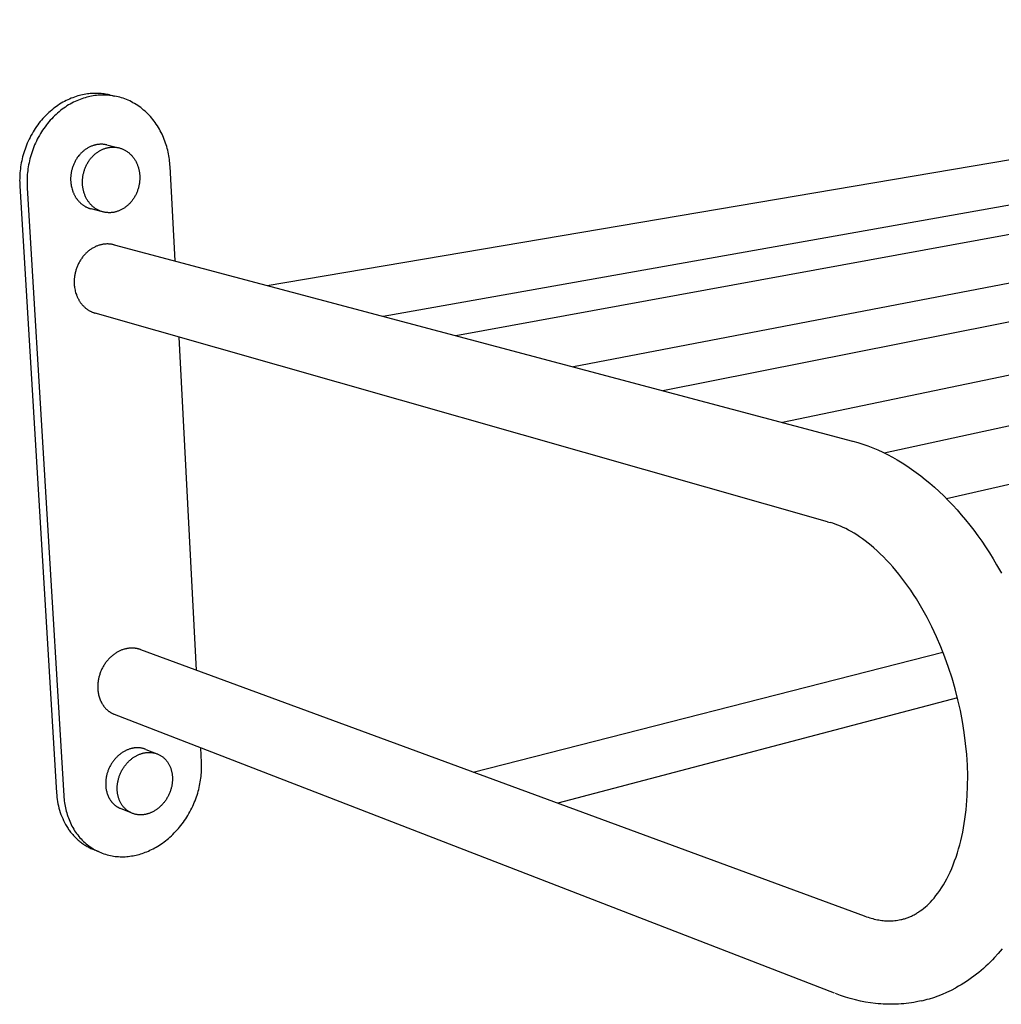
# Model space of a CAD drawing. Units: millimetres. Extents: x -3219 to -2043, y 2733 to 3407.
# Drawn here: x -2541 to -2354, y 3189 to 3376 of the extents above; entities that cross this region are included whole.
import ezdxf

# ---------------------------------------------------------------- set-up
doc = ezdxf.new("R2010")
doc.units = ezdxf.units.MM
doc.header["$MEASUREMENT"] = 0
doc.layers.add('Default', color=7, linetype='Continuous', true_color=0x000000)
doc.layers.add('Default$IGES level 5031011$Default', color=7, linetype='Continuous', true_color=0x000000)

msp = doc.modelspace()

# ---------------------------------------------------------------- linework, layer by layer
at = {"layer": 'Default'}
for points in [[(-2386.92, 3280.72), (-2386.39, 3280.57)], [(-2379.95, 3205.69), (-2379.78, 3205.63)], [(-2372.97, 3204.97), (-2372.77, 3205.01), (-2372.58, 3205.06), (-2372.41, 3205.11), (-2372.25, 3205.15)], [(-2369.09, 3189.49), (-2368.7, 3189.59), (-2368.3, 3189.69), (-2367.9, 3189.8), (-2367.49, 3189.92), (-2366.68, 3190.18), (-2365.86, 3190.48), (-2365.02, 3190.81), (-2364.18, 3191.17), (-2363.32, 3191.57), (-2362.46, 3192)]]:
    msp.add_lwpolyline(points, dxfattribs=at)
at = {"layer": 'Default$IGES level 5031011$Default'}
for points in [[(-2493.63, 3325.71), (-2195.13, 3376.31)], [(-2457.71, 3316.16), (-2158.18, 3370.96)], [(-2194.02, 3369.14), (-2471.52, 3319.83)], [(-2418.26, 3305.68), (-2118.47, 3365.25)], [(-2156.85, 3363.58), (-2435.25, 3310.19)], [(-2523.63, 3361.99), (-2523.89, 3362.05), (-2524.15, 3362.09), (-2524.41, 3362.14), (-2524.67, 3362.18), (-2524.94, 3362.21), (-2525.2, 3362.24), (-2525.47, 3362.26), (-2525.73, 3362.27), (-2526, 3362.28), (-2526.26, 3362.28), (-2526.53, 3362.28), (-2526.79, 3362.27), (-2527.06, 3362.25), (-2527.32, 3362.23), (-2527.59, 3362.2), (-2527.85, 3362.17), (-2528.15, 3362.13), (-2528.46, 3362.07), (-2528.76, 3362.01), (-2529.07, 3361.94), (-2529.38, 3361.86), (-2529.7, 3361.78), (-2530.01, 3361.68), (-2530.32, 3361.57), (-2530.64, 3361.46), (-2530.95, 3361.34), (-2531.27, 3361.2), (-2531.58, 3361.06), (-2531.9, 3360.91), (-2532.21, 3360.75), (-2532.52, 3360.58), (-2532.83, 3360.39), (-2533.14, 3360.2), (-2533.45, 3360), (-2533.75, 3359.79), (-2534.05, 3359.58), (-2534.35, 3359.35), (-2534.64, 3359.11), (-2534.93, 3358.86), (-2535.22, 3358.61), (-2535.5, 3358.35), (-2535.78, 3358.07), (-2536.05, 3357.79), (-2536.31, 3357.51), (-2536.57, 3357.21), (-2536.82, 3356.91), (-2537.07, 3356.6), (-2537.31, 3356.28), (-2537.54, 3355.95), (-2537.77, 3355.62), (-2537.99, 3355.29), (-2538.2, 3354.94), (-2538.4, 3354.6), (-2538.6, 3354.25), (-2538.78, 3353.89), (-2538.96, 3353.53), (-2539.13, 3353.17), (-2539.3, 3352.8), (-2539.45, 3352.43), (-2539.59, 3352.06), (-2539.73, 3351.68), (-2539.86, 3351.31), (-2539.97, 3350.93), (-2540.08, 3350.55), (-2540.19, 3350.17), (-2540.28, 3349.79), (-2540.36, 3349.42), (-2540.44, 3349.04), (-2540.5, 3348.66), (-2540.56, 3348.29), (-2540.61, 3347.91), (-2540.65, 3347.54), (-2540.69, 3347.17), (-2540.71, 3346.81), (-2540.73, 3346.44), (-2540.74, 3346.08), (-2540.75, 3345.72), (-2540.74, 3345.37), (-2540.73, 3345.02), (-2540.71, 3344.67)], [(-2512.11, 3348.35), (-2512.13, 3348.69), (-2512.16, 3349.03), (-2512.2, 3349.37), (-2512.24, 3349.72), (-2512.29, 3350.06), (-2512.34, 3350.41), (-2512.41, 3350.75), (-2512.48, 3351.1), (-2512.56, 3351.45), (-2512.65, 3351.79), (-2512.74, 3352.14), (-2512.85, 3352.48), (-2512.96, 3352.83), (-2513.08, 3353.17), (-2513.21, 3353.51), (-2513.35, 3353.85), (-2513.49, 3354.18), (-2513.64, 3354.51), (-2513.8, 3354.84), (-2513.97, 3355.17), (-2514.15, 3355.49), (-2514.34, 3355.8), (-2514.53, 3356.11), (-2514.73, 3356.42), (-2514.94, 3356.72), (-2515.16, 3357.01), (-2515.38, 3357.3), (-2515.61, 3357.58), (-2515.85, 3357.86), (-2516.1, 3358.12), (-2516.35, 3358.38), (-2516.61, 3358.63), (-2516.87, 3358.88), (-2517.14, 3359.11), (-2517.42, 3359.34), (-2517.7, 3359.56), (-2517.98, 3359.77), (-2518.27, 3359.97), (-2518.57, 3360.16), (-2518.87, 3360.34), (-2519.17, 3360.51), (-2519.48, 3360.67), (-2519.79, 3360.83), (-2520.1, 3360.97), (-2520.41, 3361.1), (-2520.73, 3361.22), (-2521.05, 3361.34), (-2521.37, 3361.44), (-2521.69, 3361.54), (-2522.01, 3361.62), (-2522.33, 3361.69), (-2522.66, 3361.76), (-2522.98, 3361.82), (-2523.3, 3361.86), (-2523.62, 3361.9), (-2523.94, 3361.93), (-2524.26, 3361.95), (-2524.58, 3361.96), (-2524.9, 3361.96), (-2525.21, 3361.95), (-2525.52, 3361.94), (-2525.83, 3361.92), (-2526.14, 3361.89), (-2526.44, 3361.85), (-2526.74, 3361.8), (-2527.05, 3361.75), (-2527.36, 3361.69), (-2527.67, 3361.62), (-2527.98, 3361.54), (-2528.29, 3361.45), (-2528.6, 3361.36), (-2528.92, 3361.25), (-2529.23, 3361.14), (-2529.55, 3361.01), (-2529.86, 3360.88), (-2530.18, 3360.74), (-2530.49, 3360.58), (-2530.81, 3360.42), (-2531.12, 3360.25), (-2531.43, 3360.07), (-2531.74, 3359.88), (-2532.04, 3359.68), (-2532.35, 3359.47), (-2532.65, 3359.25), (-2532.95, 3359.02), (-2533.24, 3358.78), (-2533.53, 3358.54), (-2533.82, 3358.28), (-2534.1, 3358.02), (-2534.37, 3357.74), (-2534.64, 3357.46), (-2534.91, 3357.17), (-2535.17, 3356.88), (-2535.42, 3356.57), (-2535.67, 3356.26), (-2535.91, 3355.94), (-2536.14, 3355.62), (-2536.37, 3355.29), (-2536.59, 3354.95), (-2536.8, 3354.61), (-2537, 3354.26), (-2537.2, 3353.91), (-2537.39, 3353.55), (-2537.57, 3353.19), (-2537.74, 3352.82), (-2537.9, 3352.46), (-2538.05, 3352.09), (-2538.2, 3351.71), (-2538.33, 3351.34), (-2538.46, 3350.96), (-2538.58, 3350.58), (-2538.69, 3350.2), (-2538.79, 3349.83), (-2538.88, 3349.45), (-2538.97, 3349.07), (-2539.04, 3348.69), (-2539.11, 3348.31), (-2539.17, 3347.94), (-2539.22, 3347.56), (-2539.26, 3347.19), (-2539.29, 3346.82), (-2539.32, 3346.45), (-2539.34, 3346.09), (-2539.35, 3345.73), (-2539.35, 3345.37), (-2539.35, 3345.01), (-2539.34, 3344.66), (-2539.32, 3344.32)], [(-2523.63, 3361.99), (-2522.66, 3361.77)], [(-2116.94, 3357.64), (-2395.46, 3299.62)], [(-2376.1, 3293.82), (-2075.54, 3359.16)], [(-2525.91, 3352.54), (-2526.04, 3352.52), (-2526.16, 3352.5), (-2526.28, 3352.47), (-2526.4, 3352.44), (-2526.53, 3352.41), (-2526.65, 3352.37), (-2526.78, 3352.34), (-2526.9, 3352.29), (-2527.03, 3352.25), (-2527.15, 3352.2), (-2527.28, 3352.14), (-2527.4, 3352.08), (-2527.53, 3352.02), (-2527.65, 3351.96), (-2527.78, 3351.89), (-2527.9, 3351.81), (-2528.02, 3351.74), (-2528.14, 3351.66), (-2528.26, 3351.57), (-2528.38, 3351.49), (-2528.5, 3351.39), (-2528.62, 3351.3), (-2528.73, 3351.2), (-2528.85, 3351.1), (-2528.96, 3350.99), (-2529.07, 3350.88), (-2529.18, 3350.77), (-2529.28, 3350.66), (-2529.38, 3350.54), (-2529.48, 3350.42), (-2529.58, 3350.29), (-2529.68, 3350.17), (-2529.77, 3350.04), (-2529.86, 3349.9), (-2529.95, 3349.77), (-2530.03, 3349.63), (-2530.11, 3349.5), (-2530.19, 3349.36), (-2530.26, 3349.21), (-2530.33, 3349.07), (-2530.4, 3348.93), (-2530.46, 3348.78), (-2530.52, 3348.63), (-2530.58, 3348.48), (-2530.64, 3348.34), (-2530.69, 3348.19), (-2530.73, 3348.04), (-2530.78, 3347.88), (-2530.82, 3347.73), (-2530.85, 3347.58), (-2530.89, 3347.43), (-2530.92, 3347.28), (-2530.94, 3347.13), (-2530.97, 3346.98), (-2530.99, 3346.84), (-2531, 3346.69), (-2531.02, 3346.54), (-2531.03, 3346.39), (-2531.04, 3346.25), (-2531.04, 3346.11), (-2531.04, 3345.96), (-2531.04, 3345.82), (-2531.04, 3345.68), (-2531.03, 3345.55), (-2531.02, 3345.34), (-2530.99, 3345.12), (-2530.96, 3344.91), (-2530.93, 3344.7), (-2530.88, 3344.48), (-2530.83, 3344.27), (-2530.78, 3344.05), (-2530.71, 3343.84), (-2530.67, 3343.73), (-2530.64, 3343.63), (-2530.6, 3343.52), (-2530.55, 3343.42), (-2530.51, 3343.32), (-2530.46, 3343.21), (-2530.42, 3343.11), (-2530.37, 3343.01), (-2530.31, 3342.91), (-2530.26, 3342.81), (-2530.21, 3342.71), (-2530.15, 3342.61), (-2530.09, 3342.52), (-2530.03, 3342.42), (-2529.97, 3342.33), (-2529.9, 3342.24), (-2529.83, 3342.14), (-2529.77, 3342.06), (-2529.7, 3341.97), (-2529.62, 3341.88), (-2529.55, 3341.8), (-2529.48, 3341.71), (-2529.4, 3341.63), (-2529.32, 3341.55), (-2529.24, 3341.48), (-2529.16, 3341.4), (-2529.08, 3341.33), (-2528.99, 3341.26), (-2528.91, 3341.19), (-2528.82, 3341.12), (-2528.74, 3341.05), (-2528.65, 3340.99), (-2528.56, 3340.93), (-2528.47, 3340.87), (-2528.37, 3340.81), (-2528.28, 3340.76), (-2528.19, 3340.71), (-2528.09, 3340.66), (-2528, 3340.61), (-2527.9, 3340.57), (-2527.81, 3340.52), (-2527.71, 3340.48), (-2527.61, 3340.44), (-2527.52, 3340.41), (-2527.42, 3340.37), (-2527.32, 3340.34), (-2527.22, 3340.31), (-2527.12, 3340.29)], [(-2522.96, 3339.61), (-2523.08, 3339.6), (-2523.2, 3339.58), (-2523.33, 3339.57), (-2523.45, 3339.56), (-2523.58, 3339.56), (-2523.7, 3339.56), (-2523.83, 3339.56), (-2523.96, 3339.57), (-2524.09, 3339.57), (-2524.21, 3339.59), (-2524.34, 3339.6), (-2524.47, 3339.62), (-2524.6, 3339.65), (-2524.73, 3339.67), (-2524.86, 3339.7), (-2524.99, 3339.74), (-2525.12, 3339.78), (-2525.25, 3339.82), (-2525.38, 3339.87), (-2525.5, 3339.92), (-2525.63, 3339.97), (-2525.75, 3340.03), (-2525.88, 3340.1), (-2526, 3340.16), (-2526.12, 3340.23), (-2526.24, 3340.31), (-2526.36, 3340.39), (-2526.48, 3340.47), (-2526.59, 3340.55), (-2526.7, 3340.64), (-2526.81, 3340.74), (-2526.92, 3340.83), (-2527.03, 3340.93), (-2527.13, 3341.04), (-2527.23, 3341.14), (-2527.33, 3341.25), (-2527.42, 3341.36), (-2527.51, 3341.48), (-2527.6, 3341.6), (-2527.69, 3341.72), (-2527.77, 3341.84), (-2527.85, 3341.96), (-2527.93, 3342.09), (-2528, 3342.22), (-2528.07, 3342.35), (-2528.14, 3342.48), (-2528.2, 3342.61), (-2528.26, 3342.75), (-2528.32, 3342.89), (-2528.37, 3343.02), (-2528.42, 3343.16), (-2528.47, 3343.3), (-2528.51, 3343.44), (-2528.55, 3343.58), (-2528.59, 3343.72), (-2528.62, 3343.86), (-2528.65, 3344), (-2528.68, 3344.14), (-2528.7, 3344.28), (-2528.72, 3344.42), (-2528.74, 3344.56), (-2528.76, 3344.7), (-2528.77, 3344.84), (-2528.78, 3344.98), (-2528.78, 3345.12), (-2528.79, 3345.26), (-2528.79, 3345.4), (-2528.79, 3345.54), (-2528.78, 3345.68), (-2528.78, 3345.83), (-2528.77, 3345.98), (-2528.75, 3346.12), (-2528.73, 3346.27), (-2528.71, 3346.42), (-2528.69, 3346.57), (-2528.66, 3346.72), (-2528.63, 3346.87), (-2528.6, 3347.02), (-2528.56, 3347.17), (-2528.52, 3347.32), (-2528.48, 3347.48), (-2528.43, 3347.63), (-2528.38, 3347.78), (-2528.33, 3347.93), (-2528.27, 3348.07), (-2528.21, 3348.22), (-2528.14, 3348.37), (-2528.08, 3348.51), (-2528.01, 3348.66), (-2527.93, 3348.8), (-2527.85, 3348.94), (-2527.77, 3349.08), (-2527.69, 3349.22), (-2527.6, 3349.35), (-2527.51, 3349.48), (-2527.42, 3349.61), (-2527.33, 3349.74), (-2527.23, 3349.86), (-2527.13, 3349.99), (-2527.02, 3350.1), (-2526.92, 3350.22), (-2526.81, 3350.33), (-2526.7, 3350.44), (-2526.59, 3350.55), (-2526.48, 3350.65), (-2526.36, 3350.75), (-2526.24, 3350.84), (-2526.13, 3350.94), (-2526.01, 3351.02), (-2525.88, 3351.11), (-2525.76, 3351.19), (-2525.64, 3351.27), (-2525.52, 3351.34), (-2525.39, 3351.41), (-2525.27, 3351.48), (-2525.14, 3351.54), (-2525.02, 3351.6), (-2524.89, 3351.65), (-2524.77, 3351.7), (-2524.64, 3351.75), (-2524.52, 3351.79), (-2524.39, 3351.83), (-2524.27, 3351.87), (-2524.14, 3351.9), (-2524.02, 3351.93), (-2523.9, 3351.95), (-2523.77, 3351.97), (-2523.65, 3351.99)], [(-2524.13, 3352.46), (-2524.24, 3352.48), (-2524.35, 3352.5), (-2524.46, 3352.52), (-2524.57, 3352.54), (-2524.68, 3352.56), (-2524.8, 3352.57), (-2524.91, 3352.58), (-2525.02, 3352.58), (-2525.13, 3352.59), (-2525.24, 3352.59), (-2525.36, 3352.59), (-2525.47, 3352.58), (-2525.58, 3352.57), (-2525.69, 3352.57), (-2525.8, 3352.55), (-2525.91, 3352.54)], [(-2524.13, 3352.46), (-2522.14, 3351.98)], [(-2523.65, 3351.99), (-2523.53, 3352.01), (-2523.41, 3352.02), (-2523.29, 3352.03), (-2523.16, 3352.04), (-2523.04, 3352.04), (-2522.91, 3352.04), (-2522.78, 3352.04), (-2522.65, 3352.03), (-2522.53, 3352.02), (-2522.4, 3352.01), (-2522.27, 3351.99), (-2522.14, 3351.97), (-2522.01, 3351.95), (-2521.88, 3351.92), (-2521.75, 3351.88), (-2521.62, 3351.85), (-2521.49, 3351.81), (-2521.37, 3351.76), (-2521.24, 3351.71), (-2521.11, 3351.66), (-2520.99, 3351.61), (-2520.86, 3351.55), (-2520.74, 3351.48), (-2520.62, 3351.41), (-2520.5, 3351.34), (-2520.38, 3351.27), (-2520.26, 3351.19), (-2520.15, 3351.1), (-2520.03, 3351.02), (-2519.92, 3350.93), (-2519.81, 3350.83), (-2519.71, 3350.73), (-2519.6, 3350.63), (-2519.5, 3350.53), (-2519.4, 3350.42), (-2519.3, 3350.31), (-2519.21, 3350.2), (-2519.12, 3350.09), (-2519.03, 3349.97), (-2518.95, 3349.85), (-2518.87, 3349.73), (-2518.79, 3349.6), (-2518.71, 3349.48), (-2518.64, 3349.35), (-2518.57, 3349.22), (-2518.51, 3349.08), (-2518.44, 3348.95), (-2518.39, 3348.82), (-2518.33, 3348.68), (-2518.28, 3348.54), (-2518.23, 3348.41), (-2518.18, 3348.27), (-2518.14, 3348.13), (-2518.1, 3347.99), (-2518.07, 3347.85), (-2518.03, 3347.71), (-2518, 3347.57), (-2517.98, 3347.43), (-2517.95, 3347.29), (-2517.93, 3347.15), (-2517.92, 3347.01), (-2517.9, 3346.88), (-2517.89, 3346.74), (-2517.88, 3346.6), (-2517.88, 3346.47), (-2517.87, 3346.33), (-2517.87, 3346.19), (-2517.87, 3346.05), (-2517.88, 3345.9), (-2517.89, 3345.76), (-2517.9, 3345.61), (-2517.91, 3345.47), (-2517.93, 3345.32), (-2517.95, 3345.17), (-2517.97, 3345.02), (-2518, 3344.88), (-2518.03, 3344.73), (-2518.06, 3344.58), (-2518.1, 3344.43), (-2518.14, 3344.28), (-2518.18, 3344.13), (-2518.23, 3343.98), (-2518.28, 3343.83), (-2518.33, 3343.68), (-2518.39, 3343.54), (-2518.45, 3343.39), (-2518.51, 3343.24), (-2518.58, 3343.1), (-2518.65, 3342.96), (-2518.72, 3342.82), (-2518.8, 3342.68), (-2518.88, 3342.54), (-2518.96, 3342.4), (-2519.05, 3342.27), (-2519.14, 3342.14), (-2519.23, 3342.01), (-2519.32, 3341.88), (-2519.42, 3341.76), (-2519.52, 3341.64), (-2519.62, 3341.52), (-2519.72, 3341.4), (-2519.83, 3341.29), (-2519.94, 3341.18), (-2520.05, 3341.08), (-2520.16, 3340.97), (-2520.27, 3340.87), (-2520.39, 3340.78), (-2520.51, 3340.69), (-2520.63, 3340.6), (-2520.74, 3340.51), (-2520.87, 3340.43), (-2520.99, 3340.36), (-2521.11, 3340.28), (-2521.23, 3340.21), (-2521.36, 3340.15), (-2521.48, 3340.08), (-2521.6, 3340.02), (-2521.73, 3339.97), (-2521.85, 3339.92), (-2521.98, 3339.87), (-2522.1, 3339.83), (-2522.23, 3339.79), (-2522.35, 3339.75), (-2522.47, 3339.72), (-2522.6, 3339.68), (-2522.72, 3339.66), (-2522.84, 3339.63), (-2522.96, 3339.61)], [(-2074.39, 3351.17), (-2364.22, 3285.11)], [(-2511.16, 3330.37), (-2512.11, 3348.35)], [(-2540.71, 3344.67), (-2533.71, 3229.1)], [(-2539.32, 3344.32), (-2532.35, 3228.54)], [(-2524.99, 3339.74), (-2527.12, 3340.29)], [(-2524.84, 3333.54), (-2524.97, 3333.52), (-2525.1, 3333.5), (-2525.24, 3333.47), (-2525.37, 3333.43), (-2525.5, 3333.4), (-2525.64, 3333.36), (-2525.77, 3333.31), (-2525.91, 3333.26), (-2526.04, 3333.21), (-2526.18, 3333.16), (-2526.31, 3333.1), (-2526.45, 3333.03), (-2526.58, 3332.96), (-2526.71, 3332.89), (-2526.85, 3332.81), (-2526.98, 3332.73), (-2527.11, 3332.65), (-2527.24, 3332.56), (-2527.37, 3332.47), (-2527.5, 3332.37), (-2527.63, 3332.27), (-2527.75, 3332.17), (-2527.88, 3332.06), (-2528, 3331.95), (-2528.12, 3331.83), (-2528.24, 3331.71), (-2528.35, 3331.59), (-2528.47, 3331.47), (-2528.58, 3331.34), (-2528.69, 3331.21), (-2528.79, 3331.07), (-2528.89, 3330.93), (-2528.99, 3330.79), (-2529.09, 3330.65), (-2529.18, 3330.5), (-2529.27, 3330.36), (-2529.36, 3330.21), (-2529.44, 3330.05), (-2529.52, 3329.9), (-2529.6, 3329.75), (-2529.67, 3329.59), (-2529.74, 3329.43), (-2529.81, 3329.27), (-2529.87, 3329.11), (-2529.93, 3328.95), (-2529.98, 3328.79), (-2530.03, 3328.63), (-2530.08, 3328.47), (-2530.12, 3328.3), (-2530.16, 3328.14), (-2530.2, 3327.98), (-2530.23, 3327.82), (-2530.26, 3327.66), (-2530.29, 3327.49), (-2530.31, 3327.34), (-2530.33, 3327.18), (-2530.34, 3327.02), (-2530.35, 3326.86), (-2530.36, 3326.71), (-2530.36, 3326.55), (-2530.37, 3326.4), (-2530.37, 3326.25), (-2530.36, 3326.1), (-2530.35, 3325.95), (-2530.34, 3325.73), (-2530.32, 3325.51), (-2530.29, 3325.29), (-2530.25, 3325.07), (-2530.2, 3324.84), (-2530.15, 3324.62), (-2530.09, 3324.4), (-2530.03, 3324.18), (-2529.95, 3323.96), (-2529.91, 3323.85), (-2529.87, 3323.74), (-2529.82, 3323.63), (-2529.78, 3323.53), (-2529.73, 3323.42), (-2529.68, 3323.32), (-2529.62, 3323.21), (-2529.57, 3323.11), (-2529.51, 3323.01), (-2529.46, 3322.9), (-2529.4, 3322.8), (-2529.33, 3322.7), (-2529.27, 3322.61), (-2529.2, 3322.51), (-2529.14, 3322.42), (-2529.07, 3322.32), (-2528.99, 3322.23), (-2528.92, 3322.14), (-2528.85, 3322.05), (-2528.77, 3321.96), (-2528.69, 3321.88), (-2528.61, 3321.8), (-2528.53, 3321.71), (-2528.45, 3321.63), (-2528.36, 3321.56), (-2528.28, 3321.48), (-2528.19, 3321.41), (-2528.1, 3321.34), (-2528.01, 3321.27), (-2527.92, 3321.2), (-2527.83, 3321.13), (-2527.74, 3321.07), (-2527.64, 3321.01), (-2527.55, 3320.95), (-2527.45, 3320.89), (-2527.35, 3320.84), (-2527.26, 3320.79), (-2527.16, 3320.74), (-2527.06, 3320.69), (-2526.96, 3320.65), (-2526.86, 3320.61), (-2526.75, 3320.57), (-2526.65, 3320.53), (-2526.55, 3320.49), (-2526.45, 3320.46), (-2526.35, 3320.43)], [(-2522.73, 3333.44), (-2522.86, 3333.47), (-2522.99, 3333.5), (-2523.12, 3333.53), (-2523.25, 3333.55), (-2523.38, 3333.57), (-2523.52, 3333.58), (-2523.65, 3333.6), (-2523.78, 3333.6), (-2523.92, 3333.61), (-2524.05, 3333.61), (-2524.18, 3333.61), (-2524.32, 3333.6), (-2524.45, 3333.59), (-2524.58, 3333.58), (-2524.71, 3333.56), (-2524.84, 3333.54)], [(-2522.73, 3333.44), (-2382.16, 3296.09)], [(-2386.92, 3280.72), (-2526.35, 3320.43)], [(-2507.05, 3252.45), (-2510.4, 3315.89)], [(-2382.11, 3296.07), (-2381.15, 3295.8), (-2380.19, 3295.5), (-2379.23, 3295.16), (-2378.28, 3294.79), (-2377.34, 3294.39), (-2376.4, 3293.96), (-2375.47, 3293.5), (-2374.54, 3293.01), (-2373.62, 3292.49), (-2372.71, 3291.94), (-2371.81, 3291.37), (-2370.92, 3290.76), (-2370.03, 3290.13), (-2369.15, 3289.48), (-2368.29, 3288.79), (-2367.43, 3288.08), (-2366.53, 3287.3), (-2365.65, 3286.49), (-2364.78, 3285.66), (-2363.92, 3284.8), (-2363.07, 3283.91), (-2362.24, 3282.99), (-2361.42, 3282.05), (-2360.61, 3281.09), (-2359.82, 3280.1), (-2359.04, 3279.09), (-2358.28, 3278.05), (-2357.53, 3277), (-2356.8, 3275.92), (-2356.08, 3274.81), (-2355.38, 3273.69), (-2354.7, 3272.54), (-2353.78, 3270.91)], [(-2372.25, 3205.15), (-2372.08, 3205.21), (-2371.91, 3205.26), (-2371.74, 3205.32), (-2371.57, 3205.38), (-2371.41, 3205.45), (-2371.24, 3205.52), (-2371.07, 3205.59), (-2370.9, 3205.66), (-2370.74, 3205.74), (-2370.57, 3205.83), (-2370.41, 3205.91), (-2370.24, 3206), (-2370.07, 3206.1), (-2369.91, 3206.19), (-2369.75, 3206.3), (-2369.58, 3206.4), (-2369.42, 3206.51), (-2369.25, 3206.62), (-2368.93, 3206.86), (-2368.6, 3207.12), (-2368.27, 3207.39), (-2367.95, 3207.68), (-2367.63, 3207.99), (-2367.31, 3208.32), (-2366.98, 3208.66), (-2366.61, 3209.09), (-2366.25, 3209.54), (-2365.88, 3210.02), (-2365.53, 3210.52), (-2365.18, 3211.05), (-2364.84, 3211.6), (-2364.5, 3212.17), (-2364.18, 3212.77), (-2363.86, 3213.4), (-2363.55, 3214.04), (-2363.25, 3214.72), (-2362.97, 3215.42), (-2362.69, 3216.14), (-2362.42, 3216.89), (-2362.17, 3217.66), (-2361.93, 3218.46), (-2361.72, 3219.22), (-2361.52, 3220), (-2361.33, 3220.79), (-2361.16, 3221.6), (-2361, 3222.42), (-2360.86, 3223.26), (-2360.73, 3224.12), (-2360.61, 3224.98), (-2360.51, 3225.86), (-2360.42, 3226.75), (-2360.29, 3228.57), (-2360.22, 3230.43), (-2360.21, 3232.33), (-2360.27, 3234.38), (-2360.4, 3236.44), (-2360.6, 3238.51), (-2360.87, 3240.59), (-2361.21, 3242.68), (-2361.61, 3244.76), (-2362.07, 3246.83), (-2362.6, 3248.89), (-2363.19, 3250.94), (-2363.84, 3252.96), (-2364.55, 3254.95), (-2365.32, 3256.9), (-2366.14, 3258.82), (-2367.02, 3260.69), (-2367.95, 3262.52), (-2368.43, 3263.41), (-2368.93, 3264.29), (-2369.44, 3265.17), (-2369.97, 3266.03), (-2370.51, 3266.87), (-2371.05, 3267.68), (-2371.61, 3268.48), (-2372.17, 3269.25), (-2372.73, 3270.01), (-2373.31, 3270.74), (-2373.89, 3271.45), (-2374.47, 3272.13), (-2375.06, 3272.8), (-2375.66, 3273.43), (-2376.25, 3274.05), (-2376.86, 3274.64), (-2377.46, 3275.2), (-2378.06, 3275.74), (-2378.62, 3276.21), (-2379.17, 3276.66), (-2379.71, 3277.08), (-2380.26, 3277.48), (-2380.8, 3277.86), (-2381.33, 3278.21), (-2381.86, 3278.54), (-2382.39, 3278.85), (-2382.91, 3279.14), (-2383.43, 3279.41), (-2383.94, 3279.65), (-2384.44, 3279.87), (-2384.94, 3280.08), (-2385.43, 3280.26), (-2385.91, 3280.43), (-2386.39, 3280.57)], [(-2520.5, 3256.55), (-2520.62, 3256.52), (-2520.75, 3256.48), (-2520.88, 3256.45), (-2521.01, 3256.4), (-2521.14, 3256.36), (-2521.27, 3256.31), (-2521.4, 3256.26), (-2521.53, 3256.21), (-2521.66, 3256.15), (-2521.8, 3256.09), (-2521.93, 3256.02), (-2522.06, 3255.95), (-2522.19, 3255.87), (-2522.32, 3255.8), (-2522.45, 3255.71), (-2522.58, 3255.63), (-2522.71, 3255.54), (-2522.84, 3255.45), (-2522.97, 3255.35), (-2523.09, 3255.25), (-2523.22, 3255.14), (-2523.34, 3255.03), (-2523.46, 3254.92), (-2523.58, 3254.81), (-2523.7, 3254.69), (-2523.81, 3254.57), (-2523.92, 3254.44), (-2524.03, 3254.31), (-2524.14, 3254.18), (-2524.25, 3254.05), (-2524.35, 3253.91), (-2524.45, 3253.77), (-2524.55, 3253.63), (-2524.64, 3253.49), (-2524.73, 3253.34), (-2524.82, 3253.19), (-2524.91, 3253.04), (-2524.99, 3252.89), (-2525.07, 3252.74), (-2525.14, 3252.59), (-2525.21, 3252.43), (-2525.28, 3252.27), (-2525.34, 3252.12), (-2525.4, 3251.96), (-2525.46, 3251.8), (-2525.51, 3251.64), (-2525.56, 3251.48), (-2525.61, 3251.32), (-2525.65, 3251.16), (-2525.69, 3251.01), (-2525.73, 3250.85), (-2525.76, 3250.69), (-2525.79, 3250.53), (-2525.81, 3250.38), (-2525.83, 3250.22), (-2525.85, 3250.07), (-2525.87, 3249.91), (-2525.88, 3249.76), (-2525.88, 3249.61), (-2525.89, 3249.46), (-2525.89, 3249.32), (-2525.89, 3249.17), (-2525.89, 3249.03), (-2525.88, 3248.89), (-2525.87, 3248.7), (-2525.85, 3248.51), (-2525.82, 3248.32), (-2525.79, 3248.14), (-2525.76, 3247.95), (-2525.72, 3247.76), (-2525.67, 3247.57), (-2525.62, 3247.39), (-2525.56, 3247.2), (-2525.5, 3247.02), (-2525.42, 3246.83), (-2525.35, 3246.66), (-2525.26, 3246.48), (-2525.22, 3246.39), (-2525.17, 3246.3), (-2525.13, 3246.22), (-2525.08, 3246.13), (-2525.03, 3246.05), (-2524.98, 3245.97), (-2524.92, 3245.88), (-2524.87, 3245.8), (-2524.81, 3245.72), (-2524.76, 3245.65), (-2524.7, 3245.57), (-2524.64, 3245.49), (-2524.58, 3245.42), (-2524.51, 3245.34), (-2524.45, 3245.27), (-2524.38, 3245.2), (-2524.32, 3245.13), (-2524.25, 3245.06), (-2524.18, 3244.99), (-2524.11, 3244.93), (-2524.04, 3244.87), (-2523.96, 3244.8), (-2523.89, 3244.74), (-2523.81, 3244.68), (-2523.74, 3244.63), (-2523.66, 3244.57), (-2523.58, 3244.52), (-2523.5, 3244.46), (-2523.42, 3244.41), (-2523.34, 3244.37), (-2523.26, 3244.32), (-2523.18, 3244.27), (-2523.1, 3244.23), (-2523.01, 3244.19), (-2522.93, 3244.15), (-2522.84, 3244.11), (-2522.76, 3244.07), (-2522.67, 3244.04)], [(-2517.73, 3256.38), (-2517.81, 3256.41), (-2517.9, 3256.44), (-2517.98, 3256.47), (-2518.06, 3256.49), (-2518.15, 3256.51), (-2518.23, 3256.53), (-2518.32, 3256.55), (-2518.4, 3256.57), (-2518.49, 3256.59), (-2518.58, 3256.6), (-2518.66, 3256.62), (-2518.75, 3256.63), (-2518.84, 3256.64), (-2518.93, 3256.65), (-2519.01, 3256.66), (-2519.1, 3256.66), (-2519.19, 3256.67), (-2519.28, 3256.67), (-2519.37, 3256.67), (-2519.46, 3256.67), (-2519.54, 3256.67), (-2519.63, 3256.67), (-2519.72, 3256.66), (-2519.81, 3256.65), (-2519.89, 3256.65), (-2519.98, 3256.64), (-2520.07, 3256.62), (-2520.15, 3256.61), (-2520.24, 3256.6), (-2520.33, 3256.58), (-2520.41, 3256.56), (-2520.5, 3256.55)], [(-2517.73, 3256.38), (-2379.95, 3205.69)], [(-2454.4, 3233.08), (-2364.92, 3255.91)], [(-2362.16, 3247.21), (-2438.24, 3227.14)], [(-2385.56, 3190.96), (-2522.67, 3244.04)], [(-2519.42, 3237.55), (-2519.54, 3237.53), (-2519.66, 3237.49), (-2519.78, 3237.46), (-2519.9, 3237.42), (-2520.01, 3237.38), (-2520.13, 3237.33), (-2520.25, 3237.28), (-2520.38, 3237.23), (-2520.5, 3237.17), (-2520.62, 3237.12), (-2520.74, 3237.05), (-2520.86, 3236.99), (-2520.98, 3236.92), (-2521.1, 3236.84), (-2521.22, 3236.77), (-2521.34, 3236.69), (-2521.46, 3236.6), (-2521.57, 3236.51), (-2521.69, 3236.42), (-2521.8, 3236.33), (-2521.92, 3236.23), (-2522.03, 3236.13), (-2522.14, 3236.03), (-2522.25, 3235.92), (-2522.36, 3235.81), (-2522.46, 3235.7), (-2522.57, 3235.58), (-2522.67, 3235.46), (-2522.77, 3235.34), (-2522.87, 3235.22), (-2522.96, 3235.09), (-2523.05, 3234.96), (-2523.14, 3234.83), (-2523.23, 3234.7), (-2523.31, 3234.56), (-2523.39, 3234.43), (-2523.47, 3234.29), (-2523.55, 3234.15), (-2523.62, 3234.01), (-2523.69, 3233.87), (-2523.75, 3233.72), (-2523.81, 3233.58), (-2523.87, 3233.43), (-2523.93, 3233.29), (-2523.98, 3233.14), (-2524.03, 3233), (-2524.07, 3232.85), (-2524.12, 3232.71), (-2524.15, 3232.56), (-2524.19, 3232.41), (-2524.22, 3232.27), (-2524.25, 3232.12), (-2524.28, 3231.98), (-2524.3, 3231.84), (-2524.32, 3231.7), (-2524.34, 3231.55), (-2524.35, 3231.41), (-2524.36, 3231.28), (-2524.37, 3231.14), (-2524.37, 3231), (-2524.37, 3230.87), (-2524.37, 3230.73), (-2524.37, 3230.6), (-2524.36, 3230.47), (-2524.35, 3230.31), (-2524.34, 3230.14), (-2524.31, 3229.97), (-2524.29, 3229.81), (-2524.26, 3229.64), (-2524.22, 3229.47), (-2524.18, 3229.31), (-2524.14, 3229.14), (-2524.08, 3228.98), (-2524.03, 3228.81), (-2523.97, 3228.65), (-2523.9, 3228.49), (-2523.83, 3228.34), (-2523.75, 3228.18), (-2523.71, 3228.11), (-2523.67, 3228.03), (-2523.62, 3227.96), (-2523.58, 3227.88), (-2523.53, 3227.81), (-2523.48, 3227.74), (-2523.44, 3227.67), (-2523.39, 3227.6), (-2523.33, 3227.53), (-2523.28, 3227.46), (-2523.23, 3227.39), (-2523.17, 3227.32), (-2523.12, 3227.26), (-2523.06, 3227.2), (-2523, 3227.13), (-2522.94, 3227.07), (-2522.88, 3227.01), (-2522.82, 3226.95), (-2522.76, 3226.9), (-2522.69, 3226.84), (-2522.63, 3226.79), (-2522.56, 3226.73), (-2522.5, 3226.68), (-2522.43, 3226.63), (-2522.36, 3226.58), (-2522.29, 3226.53), (-2522.22, 3226.49), (-2522.15, 3226.44), (-2522.08, 3226.4), (-2522.01, 3226.36), (-2521.93, 3226.32), (-2521.86, 3226.28), (-2521.78, 3226.24), (-2521.71, 3226.21), (-2521.63, 3226.17), (-2521.56, 3226.14)], [(-2516.74, 3237.39), (-2516.82, 3237.42), (-2516.9, 3237.45), (-2516.98, 3237.48), (-2517.06, 3237.5), (-2517.14, 3237.53), (-2517.23, 3237.55), (-2517.31, 3237.57), (-2517.39, 3237.59), (-2517.48, 3237.6), (-2517.56, 3237.62), (-2517.64, 3237.63), (-2517.73, 3237.65), (-2517.81, 3237.66), (-2517.9, 3237.67), (-2517.99, 3237.67), (-2518.07, 3237.68), (-2518.16, 3237.69), (-2518.24, 3237.69), (-2518.33, 3237.69), (-2518.41, 3237.69), (-2518.5, 3237.69), (-2518.59, 3237.68), (-2518.67, 3237.68), (-2518.76, 3237.67), (-2518.84, 3237.66), (-2518.93, 3237.65), (-2519.01, 3237.64), (-2519.09, 3237.62), (-2519.18, 3237.61), (-2519.26, 3237.59), (-2519.34, 3237.57), (-2519.42, 3237.55)], [(-2516.74, 3237.39), (-2514.76, 3236.62)], [(-2506.13, 3234.9), (-2506.27, 3237.69)], [(-2516.56, 3225.06), (-2516.68, 3225.04), (-2516.8, 3225.01), (-2516.92, 3224.99), (-2517.04, 3224.97), (-2517.16, 3224.95), (-2517.28, 3224.94), (-2517.4, 3224.93), (-2517.52, 3224.92), (-2517.65, 3224.92), (-2517.77, 3224.92), (-2517.9, 3224.92), (-2518.02, 3224.93), (-2518.15, 3224.94), (-2518.27, 3224.95), (-2518.4, 3224.97), (-2518.52, 3224.99), (-2518.64, 3225.02), (-2518.77, 3225.04), (-2518.89, 3225.08), (-2519.01, 3225.11), (-2519.13, 3225.15), (-2519.26, 3225.2), (-2519.37, 3225.24), (-2519.49, 3225.3), (-2519.61, 3225.35), (-2519.72, 3225.41), (-2519.84, 3225.47), (-2519.95, 3225.54), (-2520.06, 3225.61), (-2520.17, 3225.68), (-2520.27, 3225.76), (-2520.38, 3225.84), (-2520.48, 3225.93), (-2520.58, 3226.01), (-2520.68, 3226.1), (-2520.77, 3226.2), (-2520.86, 3226.3), (-2520.95, 3226.39), (-2521.03, 3226.5), (-2521.12, 3226.6), (-2521.2, 3226.71), (-2521.27, 3226.82), (-2521.35, 3226.93), (-2521.42, 3227.05), (-2521.48, 3227.16), (-2521.55, 3227.28), (-2521.61, 3227.4), (-2521.67, 3227.52), (-2521.72, 3227.65), (-2521.77, 3227.77), (-2521.82, 3227.9), (-2521.87, 3228.02), (-2521.91, 3228.15), (-2521.95, 3228.28), (-2521.98, 3228.41), (-2522.01, 3228.54), (-2522.04, 3228.67), (-2522.07, 3228.8), (-2522.09, 3228.93), (-2522.11, 3229.06), (-2522.13, 3229.19), (-2522.14, 3229.32), (-2522.15, 3229.45), (-2522.16, 3229.58), (-2522.17, 3229.71), (-2522.17, 3229.84), (-2522.17, 3229.97), (-2522.17, 3230.11), (-2522.17, 3230.24), (-2522.16, 3230.38), (-2522.15, 3230.52), (-2522.13, 3230.66), (-2522.12, 3230.8), (-2522.1, 3230.95), (-2522.08, 3231.09), (-2522.05, 3231.23), (-2522.02, 3231.38), (-2521.99, 3231.52), (-2521.95, 3231.67), (-2521.91, 3231.82), (-2521.87, 3231.96), (-2521.82, 3232.11), (-2521.78, 3232.26), (-2521.72, 3232.4), (-2521.67, 3232.55), (-2521.61, 3232.69), (-2521.55, 3232.84), (-2521.48, 3232.98), (-2521.41, 3233.12), (-2521.34, 3233.27), (-2521.27, 3233.41), (-2521.19, 3233.54), (-2521.11, 3233.68), (-2521.02, 3233.82), (-2520.94, 3233.95), (-2520.85, 3234.08), (-2520.76, 3234.21), (-2520.66, 3234.34), (-2520.56, 3234.46), (-2520.46, 3234.58), (-2520.36, 3234.7), (-2520.26, 3234.82), (-2520.15, 3234.93), (-2520.04, 3235.04), (-2519.94, 3235.15), (-2519.82, 3235.25), (-2519.71, 3235.35), (-2519.6, 3235.45), (-2519.48, 3235.55), (-2519.37, 3235.64), (-2519.25, 3235.73), (-2519.13, 3235.81), (-2519.01, 3235.89), (-2518.89, 3235.97), (-2518.77, 3236.04), (-2518.65, 3236.11), (-2518.53, 3236.18), (-2518.41, 3236.24), (-2518.29, 3236.3), (-2518.17, 3236.36), (-2518.05, 3236.41), (-2517.92, 3236.46), (-2517.8, 3236.5), (-2517.69, 3236.55), (-2517.57, 3236.59), (-2517.45, 3236.62), (-2517.33, 3236.65), (-2517.21, 3236.68)], [(-2517.21, 3236.68), (-2517.1, 3236.71), (-2516.98, 3236.73), (-2516.86, 3236.75), (-2516.74, 3236.77), (-2516.62, 3236.79), (-2516.5, 3236.8), (-2516.37, 3236.81), (-2516.25, 3236.81), (-2516.13, 3236.82), (-2516, 3236.82), (-2515.88, 3236.81), (-2515.76, 3236.8), (-2515.63, 3236.79), (-2515.51, 3236.78), (-2515.38, 3236.76), (-2515.26, 3236.74), (-2515.13, 3236.71), (-2515.01, 3236.68), (-2514.89, 3236.65), (-2514.77, 3236.61), (-2514.65, 3236.57), (-2514.53, 3236.52), (-2514.41, 3236.47), (-2514.29, 3236.42), (-2514.17, 3236.37), (-2514.06, 3236.31), (-2513.95, 3236.24), (-2513.84, 3236.17), (-2513.73, 3236.1), (-2513.62, 3236.03), (-2513.51, 3235.95), (-2513.41, 3235.87), (-2513.31, 3235.78), (-2513.21, 3235.7), (-2513.12, 3235.6), (-2513.03, 3235.51), (-2512.94, 3235.41), (-2512.85, 3235.31), (-2512.76, 3235.21), (-2512.68, 3235.1), (-2512.6, 3235), (-2512.53, 3234.89), (-2512.46, 3234.77), (-2512.39, 3234.66), (-2512.32, 3234.54), (-2512.26, 3234.42), (-2512.2, 3234.3), (-2512.14, 3234.18), (-2512.09, 3234.06), (-2512.04, 3233.94), (-2511.99, 3233.81), (-2511.95, 3233.68), (-2511.91, 3233.56), (-2511.87, 3233.43), (-2511.84, 3233.3), (-2511.81, 3233.17), (-2511.78, 3233.04), (-2511.75, 3232.91), (-2511.73, 3232.78), (-2511.71, 3232.65), (-2511.69, 3232.53), (-2511.68, 3232.4), (-2511.67, 3232.27), (-2511.66, 3232.14), (-2511.66, 3232.01), (-2511.65, 3231.88), (-2511.65, 3231.75), (-2511.65, 3231.61), (-2511.66, 3231.48), (-2511.67, 3231.34), (-2511.68, 3231.2), (-2511.69, 3231.07), (-2511.71, 3230.93), (-2511.73, 3230.78), (-2511.75, 3230.64), (-2511.78, 3230.5), (-2511.8, 3230.35), (-2511.84, 3230.21), (-2511.87, 3230.07), (-2511.91, 3229.92), (-2511.95, 3229.78), (-2512, 3229.63), (-2512.05, 3229.49), (-2512.1, 3229.34), (-2512.15, 3229.2), (-2512.21, 3229.05), (-2512.27, 3228.91), (-2512.34, 3228.77), (-2512.41, 3228.63), (-2512.48, 3228.49), (-2512.55, 3228.35), (-2512.63, 3228.21), (-2512.71, 3228.07), (-2512.79, 3227.94), (-2512.88, 3227.81), (-2512.96, 3227.68), (-2513.05, 3227.55), (-2513.15, 3227.42), (-2513.24, 3227.3), (-2513.34, 3227.18), (-2513.44, 3227.06), (-2513.54, 3226.94), (-2513.65, 3226.83), (-2513.76, 3226.72), (-2513.86, 3226.61), (-2513.97, 3226.51), (-2514.09, 3226.41), (-2514.2, 3226.31), (-2514.31, 3226.21), (-2514.43, 3226.12), (-2514.54, 3226.03), (-2514.66, 3225.95), (-2514.78, 3225.87), (-2514.9, 3225.79), (-2515.02, 3225.72), (-2515.14, 3225.65), (-2515.26, 3225.58), (-2515.38, 3225.52), (-2515.5, 3225.46), (-2515.62, 3225.4), (-2515.74, 3225.34), (-2515.86, 3225.3), (-2515.98, 3225.25), (-2516.1, 3225.21), (-2516.21, 3225.17), (-2516.33, 3225.13), (-2516.45, 3225.1), (-2516.56, 3225.06)], [(-2532.35, 3228.54), (-2532.33, 3228.21), (-2532.3, 3227.89), (-2532.26, 3227.56), (-2532.22, 3227.24), (-2532.16, 3226.91), (-2532.11, 3226.58), (-2532.04, 3226.26), (-2531.97, 3225.93), (-2531.88, 3225.61), (-2531.79, 3225.28), (-2531.7, 3224.96), (-2531.59, 3224.64), (-2531.48, 3224.33), (-2531.35, 3224.01), (-2531.22, 3223.7), (-2531.09, 3223.39), (-2530.94, 3223.09), (-2530.79, 3222.79), (-2530.62, 3222.49), (-2530.45, 3222.2), (-2530.28, 3221.91), (-2530.09, 3221.63), (-2529.9, 3221.36), (-2529.69, 3221.09), (-2529.48, 3220.83), (-2529.27, 3220.57), (-2529.05, 3220.33), (-2528.82, 3220.09), (-2528.58, 3219.85), (-2528.34, 3219.63), (-2528.09, 3219.41), (-2527.83, 3219.2), (-2527.57, 3219), (-2527.3, 3218.81), (-2527.03, 3218.63), (-2526.75, 3218.45), (-2526.47, 3218.29), (-2526.19, 3218.14), (-2525.9, 3217.99), (-2525.6, 3217.85), (-2525.31, 3217.73), (-2525.01, 3217.61), (-2524.7, 3217.5), (-2524.4, 3217.41), (-2524.09, 3217.32), (-2523.78, 3217.24), (-2523.47, 3217.17), (-2523.16, 3217.11), (-2522.85, 3217.06), (-2522.54, 3217.02), (-2522.23, 3216.99), (-2521.92, 3216.97), (-2521.6, 3216.95), (-2521.29, 3216.95), (-2520.98, 3216.95), (-2520.68, 3216.96), (-2520.37, 3216.98), (-2520.06, 3217.01), (-2519.76, 3217.04), (-2519.46, 3217.09), (-2519.16, 3217.14), (-2518.87, 3217.19), (-2518.57, 3217.26), (-2518.28, 3217.33), (-2517.99, 3217.4), (-2517.7, 3217.49), (-2517.41, 3217.58), (-2517.11, 3217.68), (-2516.82, 3217.79), (-2516.52, 3217.91), (-2516.22, 3218.04), (-2515.93, 3218.17), (-2515.63, 3218.31), (-2515.33, 3218.46), (-2515.03, 3218.62), (-2514.73, 3218.79), (-2514.44, 3218.97), (-2514.14, 3219.15), (-2513.85, 3219.35), (-2513.55, 3219.55), (-2513.26, 3219.76), (-2512.97, 3219.98), (-2512.69, 3220.21), (-2512.41, 3220.44), (-2512.13, 3220.69), (-2511.85, 3220.94), (-2511.58, 3221.2), (-2511.31, 3221.47), (-2511.05, 3221.74), (-2510.79, 3222.02), (-2510.53, 3222.31), (-2510.29, 3222.6), (-2510.04, 3222.9), (-2509.81, 3223.21), (-2509.57, 3223.52), (-2509.35, 3223.84), (-2509.13, 3224.17), (-2508.92, 3224.49), (-2508.72, 3224.83), (-2508.52, 3225.16), (-2508.33, 3225.51), (-2508.15, 3225.85), (-2507.97, 3226.2), (-2507.8, 3226.55), (-2507.64, 3226.9), (-2507.49, 3227.25), (-2507.35, 3227.61), (-2507.21, 3227.97), (-2507.08, 3228.33), (-2506.96, 3228.69), (-2506.85, 3229.05), (-2506.75, 3229.41), (-2506.65, 3229.76), (-2506.56, 3230.12), (-2506.48, 3230.48), (-2506.41, 3230.84), (-2506.35, 3231.19), (-2506.29, 3231.54), (-2506.24, 3231.89), (-2506.2, 3232.24), (-2506.17, 3232.58), (-2506.14, 3232.93), (-2506.12, 3233.26), (-2506.11, 3233.6), (-2506.1, 3233.93), (-2506.1, 3234.26), (-2506.11, 3234.58), (-2506.13, 3234.9)], [(-2533.71, 3229.1), (-2533.68, 3228.69), (-2533.64, 3228.28), (-2533.59, 3227.87), (-2533.52, 3227.45), (-2533.45, 3227.04), (-2533.36, 3226.63), (-2533.26, 3226.22), (-2533.14, 3225.81), (-2533.02, 3225.4), (-2532.88, 3225), (-2532.73, 3224.6), (-2532.56, 3224.21), (-2532.38, 3223.82), (-2532.19, 3223.44), (-2531.99, 3223.06), (-2531.88, 3222.88), (-2531.77, 3222.7), (-2531.66, 3222.52), (-2531.54, 3222.34), (-2531.42, 3222.16), (-2531.3, 3221.99), (-2531.17, 3221.82), (-2531.04, 3221.65), (-2530.91, 3221.48), (-2530.78, 3221.32), (-2530.64, 3221.16), (-2530.5, 3221), (-2530.35, 3220.85), (-2530.21, 3220.69), (-2530.06, 3220.54), (-2529.91, 3220.4), (-2529.75, 3220.26), (-2529.6, 3220.12), (-2529.44, 3219.98), (-2529.28, 3219.85), (-2529.11, 3219.72), (-2528.95, 3219.59), (-2528.78, 3219.47), (-2528.61, 3219.35), (-2528.44, 3219.24), (-2528.26, 3219.12), (-2528.09, 3219.02), (-2527.91, 3218.91), (-2527.73, 3218.81), (-2527.55, 3218.71), (-2527.37, 3218.62), (-2527.18, 3218.53), (-2527, 3218.45), (-2526.81, 3218.36)], [(-2519.49, 3225.29), (-2521.56, 3226.14)], [(-2525.6, 3217.85), (-2526.81, 3218.36)], [(-2379.78, 3205.63), (-2379.47, 3205.52), (-2379.17, 3205.42), (-2378.87, 3205.32), (-2378.57, 3205.24), (-2378.28, 3205.16), (-2377.99, 3205.08), (-2377.7, 3205.02), (-2377.41, 3204.96), (-2377.13, 3204.91), (-2376.86, 3204.87), (-2376.58, 3204.83), (-2376.31, 3204.8), (-2376.04, 3204.77), (-2375.78, 3204.76), (-2375.51, 3204.74), (-2375.25, 3204.74), (-2374.96, 3204.74), (-2374.66, 3204.75), (-2374.37, 3204.77), (-2374.08, 3204.79), (-2373.8, 3204.82), (-2373.52, 3204.86), (-2373.24, 3204.91), (-2372.97, 3204.97)], [(-2353.67, 3199.39), (-2354.38, 3198.55), (-2355.11, 3197.74), (-2355.51, 3197.31), (-2355.92, 3196.9), (-2356.34, 3196.49), (-2356.77, 3196.09), (-2357.2, 3195.69), (-2357.64, 3195.31), (-2358.1, 3194.93), (-2358.55, 3194.57), (-2359.02, 3194.21), (-2359.49, 3193.87), (-2359.97, 3193.53), (-2360.46, 3193.2), (-2360.95, 3192.88), (-2361.45, 3192.58), (-2361.95, 3192.28), (-2362.46, 3192)], [(-2369.69, 3189.37), (-2370.45, 3189.22), (-2370.94, 3189.15), (-2371.42, 3189.08), (-2371.9, 3189.02), (-2372.39, 3188.97), (-2372.88, 3188.93), (-2373.36, 3188.89), (-2373.85, 3188.87), (-2374.33, 3188.86), (-2374.82, 3188.85), (-2375.31, 3188.86), (-2375.79, 3188.87), (-2376.28, 3188.89), (-2376.77, 3188.92), (-2377.25, 3188.96), (-2377.74, 3189.01), (-2378.71, 3189.13), (-2379.67, 3189.28), (-2380.64, 3189.47), (-2381.6, 3189.69), (-2382.56, 3189.95), (-2383.51, 3190.23), (-2384.46, 3190.55), (-2385.4, 3190.9)], [(-2369.09, 3189.49), (-2369.69, 3189.37)]]:
    msp.add_lwpolyline(points, dxfattribs=at)

doc.saveas('drawing.dxf')
